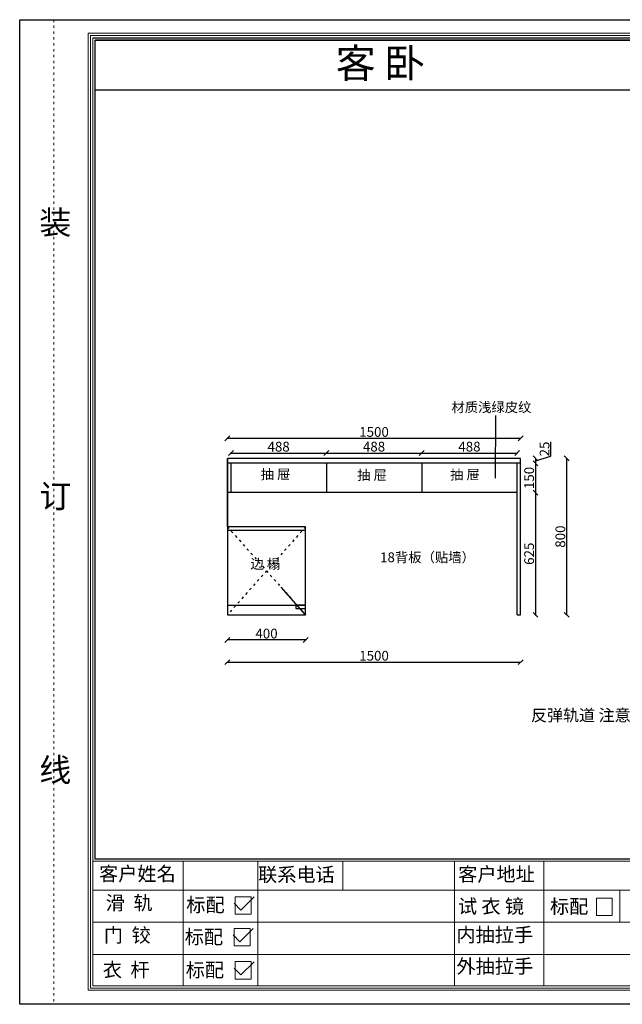
# Model space of a CAD drawing. Units: millimetres. Extents: x 39068 to 58510, y -31739 to -26289.
# Drawn here: x 51382 to 54465, y -31739 to -26703 of the extents above; entities that cross this region are included whole.
import ezdxf

# ---------------------------------------------------------------- set-up
doc = ezdxf.new("R2010")
doc.units = ezdxf.units.MM
doc.linetypes.add('ACAD_ISO03W100', pattern=[30, 12, -18])
for name, color, linetype in [('08打印', 7, 'Continuous'), ('内框图层', 1, 'Continuous'), ('填充', 8, 'Continuous')]:
    doc.layers.add(name, color=color, linetype=linetype)
doc.styles.get("Standard").update_dxf_attribs({"font": 'arial.ttf'})
doc.styles.add('黑体', font='simhei.ttf', dxfattribs={"height": 80})
doc.dimstyles.new('ISO-25', dxfattribs={"dimtxt": 50, "dimasz": 25, "dimexe": 1.25, "dimexo": 0.625, "dimtad": 1, "dimdec": 0, "dimtxsty": 'Standard', "dimblk": 'OBLIQUE', "dimcen": 2.5, "dimclrd": 2, "dimclrt": 1, "dimadec": 0, "dimazin": 0, "dimtfac": 1, "dimtdec": 0, "dimtmove": 1, "dimatfit": 3, "dimldrblk": 'ARCHTICK', "dimfxl": 1, "dimfxlon": 1, "dimarcsym": 0})

# ---------------------------------------------------------------- blocks, each defined once
blk = doc.blocks.new('12243482')
for p, q in [((-16.4, 0), (51.3, 67.8)), ((-51.3, 34.9), (-16.4, 0))]:
    blk.add_line(p, q)
blk = doc.blocks.new('_Oblique')
at = {"color": 0, "linetype": 'ByBlock', "lineweight": -2}
blk.add_line((-0.5, -0.5), (0.5, 0.5), dxfattribs=at)
blk = doc.blocks.new('*D17')
at = {"color": 0, "lineweight": -2, "transparency": 16777216}
for p, q in [((52445.2, -29988), (52445.2, -29990.2)), ((53945.2, -29988), (53945.2, -29990.2))]:
    blk.add_line(p, q, dxfattribs=at)
at = {"color": 2, "lineweight": -2, "transparency": 16777216}
blk.add_line((52445.2, -29989), (53945.2, -29989), dxfattribs=at)
at = {"layer": 'Defpoints', "color": 0, "transparency": 16777216}
for p in [(52445.2, -28947), (53945.2, -28947), (53945.2, -29989)]:
    blk.add_point(p, dxfattribs=at)
at = {"color": 2, "lineweight": -2, "transparency": 16777216, "xscale": 25, "yscale": 25, "zscale": 25, "rotation": 180}
blk.add_blockref('_Oblique', (52445.2, -29989), dxfattribs=at)
at = {"color": 2, "lineweight": -2, "transparency": 16777216, "xscale": 25, "yscale": 25, "zscale": 25}
blk.add_blockref('_Oblique', (53945.2, -29989), dxfattribs=at)
at = {"color": 1, "transparency": 16777216, "insert": (53195.2, -29962.8), "char_height": 50, "attachment_point": 5}
blk.add_mtext('1500', dxfattribs=at)
blk = doc.blocks.new('_ArchTick')
at = {"color": 0, "linetype": 'ByBlock', "const_width": 0.15}
blk.add_lwpolyline([(-0.5, -0.5), (0.5, 0.5)], dxfattribs=at)
blk = doc.blocks.new('*D18')
at = {"color": 0, "lineweight": -2, "transparency": 16777216}
for p, q in [((52463.2, -28920.4), (52463.2, -28918.2)), ((52951.2, -28920.4), (52951.2, -28918.2))]:
    blk.add_line(p, q, dxfattribs=at)
at = {"color": 2, "lineweight": -2, "transparency": 16777216}
blk.add_line((52463.2, -28919.4), (52951.2, -28919.4), dxfattribs=at)
at = {"layer": 'Defpoints', "color": 0, "transparency": 16777216}
for p in [(52951.2, -28919.4), (52463.2, -28972), (52951.2, -28972)]:
    blk.add_point(p, dxfattribs=at)
at = {"color": 2, "lineweight": -2, "transparency": 16777216, "xscale": 25, "yscale": 25, "zscale": 25, "rotation": 180}
blk.add_blockref('_Oblique', (52463.2, -28919.4), dxfattribs=at)
at = {"color": 2, "lineweight": -2, "transparency": 16777216, "xscale": 25, "yscale": 25, "zscale": 25}
blk.add_blockref('_Oblique', (52951.2, -28919.4), dxfattribs=at)
at = {"color": 1, "transparency": 16777216, "insert": (52707.2, -28893.3), "char_height": 50, "attachment_point": 5}
blk.add_mtext('488', dxfattribs=at)
blk = doc.blocks.new('*D19')
at = {"color": 0, "lineweight": -2, "transparency": 16777216}
for p, q in [((52951.2, -28920.4), (52951.2, -28918.2)), ((53439.2, -28920.4), (53439.2, -28918.2))]:
    blk.add_line(p, q, dxfattribs=at)
at = {"color": 2, "lineweight": -2, "transparency": 16777216}
blk.add_line((52951.2, -28919.4), (53439.2, -28919.4), dxfattribs=at)
at = {"layer": 'Defpoints', "color": 0, "transparency": 16777216}
for p in [(53439.2, -28919.4), (52951.2, -28972), (53439.2, -28972)]:
    blk.add_point(p, dxfattribs=at)
at = {"color": 2, "lineweight": -2, "transparency": 16777216, "xscale": 25, "yscale": 25, "zscale": 25, "rotation": 180}
blk.add_blockref('_Oblique', (52951.2, -28919.4), dxfattribs=at)
at = {"color": 2, "lineweight": -2, "transparency": 16777216, "xscale": 25, "yscale": 25, "zscale": 25}
blk.add_blockref('_Oblique', (53439.2, -28919.4), dxfattribs=at)
at = {"color": 1, "transparency": 16777216, "insert": (53195.2, -28893.3), "char_height": 50, "attachment_point": 5}
blk.add_mtext('488', dxfattribs=at)
blk = doc.blocks.new('*D20')
at = {"color": 0, "lineweight": -2, "transparency": 16777216}
for p, q in [((53439.2, -28920.4), (53439.2, -28918.2)), ((53927.2, -28920.4), (53927.2, -28918.2))]:
    blk.add_line(p, q, dxfattribs=at)
at = {"color": 2, "lineweight": -2, "transparency": 16777216}
blk.add_line((53439.2, -28919.4), (53927.2, -28919.4), dxfattribs=at)
at = {"layer": 'Defpoints', "color": 0, "transparency": 16777216}
for p in [(53927.2, -28919.4), (53439.2, -28972), (53927.2, -28972)]:
    blk.add_point(p, dxfattribs=at)
at = {"color": 2, "lineweight": -2, "transparency": 16777216, "xscale": 25, "yscale": 25, "zscale": 25, "rotation": 180}
blk.add_blockref('_Oblique', (53439.2, -28919.4), dxfattribs=at)
at = {"color": 2, "lineweight": -2, "transparency": 16777216, "xscale": 25, "yscale": 25, "zscale": 25}
blk.add_blockref('_Oblique', (53927.2, -28919.4), dxfattribs=at)
at = {"color": 1, "transparency": 16777216, "insert": (53683.2, -28893.3), "char_height": 50, "attachment_point": 5}
blk.add_mtext('488', dxfattribs=at)
blk = doc.blocks.new('*D21')
at = {"color": 2, "lineweight": -2, "transparency": 16777216}
for p, q in [((54100, -28935.9), (54100, -28861.8)), ((54021.3, -28959.5), (54100, -28935.9)), ((54021.3, -28947), (54021.3, -28972))]:
    blk.add_line(p, q, dxfattribs=at)
at = {"color": 0, "lineweight": -2, "transparency": 16777216}
for p, q in [((54020.3, -28947), (54022.5, -28947)), ((54020.3, -28972), (54022.5, -28972))]:
    blk.add_line(p, q, dxfattribs=at)
at = {"layer": 'Defpoints', "color": 0, "transparency": 16777216}
for p in [(53945.2, -28947), (53945.2, -28972), (54021.3, -28972)]:
    blk.add_point(p, dxfattribs=at)
at = {"color": 2, "lineweight": -2, "transparency": 16777216, "xscale": 25, "yscale": 25, "zscale": 25}
for p, rotation in [((54021.3, -28947), 90), ((54021.3, -28972), 270)]:
    blk.add_blockref('_Oblique', p, dxfattribs=dict(at, rotation=rotation))
at = {"color": 1, "transparency": 16777216, "insert": (54073.9, -28898.8), "char_height": 50, "attachment_point": 5, "rotation": 90}
blk.add_mtext('25', dxfattribs=at)
blk = doc.blocks.new('*D22')
at = {"color": 0, "lineweight": -2, "transparency": 16777216}
for p, q in [((54020.3, -28972), (54022.5, -28972)), ((54020.3, -29122), (54022.5, -29122))]:
    blk.add_line(p, q, dxfattribs=at)
at = {"color": 2, "lineweight": -2, "transparency": 16777216}
blk.add_line((54021.3, -28972), (54021.3, -29122), dxfattribs=at)
at = {"layer": 'Defpoints', "color": 0, "transparency": 16777216}
for p in [(53945.2, -28972), (53927.2, -29122), (54021.3, -29122)]:
    blk.add_point(p, dxfattribs=at)
at = {"color": 2, "lineweight": -2, "transparency": 16777216, "xscale": 25, "yscale": 25, "zscale": 25}
for p, rotation in [((54021.3, -28972), 90), ((54021.3, -29122), 270)]:
    blk.add_blockref('_Oblique', p, dxfattribs=dict(at, rotation=rotation))
at = {"color": 1, "transparency": 16777216, "insert": (53995.1, -29047), "char_height": 50, "attachment_point": 5, "rotation": 90}
blk.add_mtext('150', dxfattribs=at)
blk = doc.blocks.new('*D23')
at = {"color": 0, "lineweight": -2, "transparency": 16777216}
for p, q in [((54020.3, -29122), (54022.5, -29122)), ((54020.3, -29747), (54022.5, -29747))]:
    blk.add_line(p, q, dxfattribs=at)
at = {"color": 2, "lineweight": -2, "transparency": 16777216}
blk.add_line((54021.3, -29122), (54021.3, -29747), dxfattribs=at)
at = {"layer": 'Defpoints', "color": 0, "transparency": 16777216}
for p in [(53927.2, -29122), (53927.2, -29747), (54021.3, -29747)]:
    blk.add_point(p, dxfattribs=at)
at = {"color": 2, "lineweight": -2, "transparency": 16777216, "xscale": 25, "yscale": 25, "zscale": 25}
for p, rotation in [((54021.3, -29122), 90), ((54021.3, -29747), 270)]:
    blk.add_blockref('_Oblique', p, dxfattribs=dict(at, rotation=rotation))
at = {"color": 1, "transparency": 16777216, "insert": (53995.1, -29434.5), "char_height": 50, "attachment_point": 5, "rotation": 90}
blk.add_mtext('625', dxfattribs=at)
blk = doc.blocks.new('*D24')
at = {"color": 0, "lineweight": -2, "transparency": 16777216}
for p, q in [((54179.8, -28947), (54182.1, -28947)), ((54179.8, -29747), (54182.1, -29747))]:
    blk.add_line(p, q, dxfattribs=at)
at = {"color": 2, "lineweight": -2, "transparency": 16777216}
blk.add_line((54180.8, -29747), (54180.8, -28947), dxfattribs=at)
at = {"layer": 'Defpoints', "color": 0, "transparency": 16777216}
for p in [(53927.2, -28947), (54180.8, -28947), (53927.2, -29747)]:
    blk.add_point(p, dxfattribs=at)
at = {"color": 2, "lineweight": -2, "transparency": 16777216, "xscale": 25, "yscale": 25, "zscale": 25}
for p, rotation in [((54180.8, -28947), 90), ((54180.8, -29747), 270)]:
    blk.add_blockref('_Oblique', p, dxfattribs=dict(at, rotation=rotation))
at = {"color": 1, "transparency": 16777216, "insert": (54154.7, -29347), "char_height": 50, "attachment_point": 5, "rotation": 90}
blk.add_mtext('800', dxfattribs=at)
blk = doc.blocks.new('*D25')
at = {"color": 0, "lineweight": -2, "transparency": 16777216}
for p, q in [((52445.2, -29874.6), (52445.2, -29876.9)), ((52845.2, -29874.6), (52845.2, -29876.9))]:
    blk.add_line(p, q, dxfattribs=at)
at = {"color": 2, "lineweight": -2, "transparency": 16777216}
blk.add_line((52845.2, -29875.6), (52445.2, -29875.6), dxfattribs=at)
at = {"layer": 'Defpoints', "color": 0, "transparency": 16777216}
for p in [(52445.2, -29747), (52845.2, -29747), (52445.2, -29875.6)]:
    blk.add_point(p, dxfattribs=at)
at = {"color": 2, "lineweight": -2, "transparency": 16777216, "xscale": 25, "yscale": 25, "zscale": 25, "rotation": 180.0000000000005}
blk.add_blockref('_Oblique', (52445.2, -29875.6), dxfattribs=at)
at = {"color": 2, "lineweight": -2, "transparency": 16777216, "xscale": 25, "yscale": 25, "zscale": 25}
blk.add_blockref('_Oblique', (52845.2, -29875.6), dxfattribs=at)
at = {"color": 1, "transparency": 16777216, "insert": (52645.2, -29849.5), "char_height": 50, "attachment_point": 5}
blk.add_mtext('400', dxfattribs=at)
blk = doc.blocks.new('*D16')
at = {"color": 0, "lineweight": -2, "transparency": 16777216}
for p, q in [((52445.2, -28845.3), (52445.2, -28843)), ((53945.2, -28845.3), (53945.2, -28843))]:
    blk.add_line(p, q, dxfattribs=at)
at = {"color": 2, "lineweight": -2, "transparency": 16777216}
blk.add_line((52445.2, -28844.3), (53945.2, -28844.3), dxfattribs=at)
at = {"layer": 'Defpoints', "color": 0, "transparency": 16777216}
for p in [(53945.2, -28844.3), (52445.2, -28947), (53945.2, -28947)]:
    blk.add_point(p, dxfattribs=at)
at = {"color": 2, "lineweight": -2, "transparency": 16777216, "xscale": 25, "yscale": 25, "zscale": 25, "rotation": 180}
blk.add_blockref('_Oblique', (52445.2, -28844.3), dxfattribs=at)
at = {"color": 2, "lineweight": -2, "transparency": 16777216, "xscale": 25, "yscale": 25, "zscale": 25}
blk.add_blockref('_Oblique', (53945.2, -28844.3), dxfattribs=at)
at = {"color": 1, "transparency": 16777216, "insert": (53195.2, -28818.1), "char_height": 50, "attachment_point": 5}
blk.add_mtext('1500', dxfattribs=at)

msp = doc.modelspace()

# ---------------------------------------------------------------- linework, layer by layer
at = {"lineweight": 15}
for p, q in [((58510.4, -26703), (51382.4, -26703)), ((51382.4, -26703), (51382.4, -31739.2)), ((58439.9, -26772.6), (51732.4, -26772.6)), ((51732.4, -26772.6), (51732.4, -31667.7)), ((58428.1, -26784.4), (51744.2, -26784.4)), ((51744.2, -26784.4), (51744.2, -31655.9)), ((51756, -26797.1), (51756, -31645.1)), ((51767.7, -30996.6), (51767.7, -26808.1)), ((51756, -31010), (51756, -30429.7)), ((57097.8, -31007.6), (51756, -31007.6)), ((57086, -30996.6), (51767.7, -30996.6)), ((52218.6, -31007.6), (52218.6, -31154.6)), ((52600.3, -31154.6), (52600.3, -31007.6)), ((53036, -31154.6), (53036, -31007.6)), ((53606, -31007.6), (53606, -31154.6)), ((54063.4, -31154.6), (54063.4, -31007.6)), ((51756, -31154.6), (57097.8, -31154.6)), ((51756, -31484), (51756, -31154.6)), ((52218.6, -31645.1), (52218.6, -31154.6)), ((52600.3, -31645.1), (52600.3, -31154.6)), ((53606, -31645.1), (53606, -31154.6)), ((54063.4, -31645.1), (54063.4, -31154.6)), ((54452.5, -31154.6), (54452.5, -31319.3)), ((52485.5, -31189), (52566.4, -31189)), ((52485.5, -31278.4), (52485.5, -31189)), ((52566.4, -31189), (52566.4, -31278.4)), ((54333.2, -31195.8), (54414.1, -31195.8)), ((54333.2, -31285.3), (54333.2, -31195.8)), ((54414.1, -31195.8), (54414.1, -31285.3)), ((51756, -31319.3), (55949.4, -31319.3)), ((52566.4, -31278.4), (52485.5, -31278.4)), ((54414.1, -31285.3), (54333.2, -31285.3)), ((52480.3, -31351.5), (52561.2, -31351.5)), ((52480.3, -31440.9), (52480.3, -31351.5)), ((52561.2, -31351.5), (52561.2, -31440.9)), ((52561.2, -31440.9), (52480.3, -31440.9)), ((51756, -31645.1), (51756, -31484)), ((55949.4, -31484), (51756, -31484)), ((52485.4, -31520.8), (52566.3, -31520.8)), ((52485.4, -31610.3), (52485.4, -31520.8)), ((52566.3, -31520.8), (52566.3, -31610.3)), ((52566.3, -31610.3), (52485.4, -31610.3)), ((51732.4, -31667.7), (58439.9, -31667.7)), ((51744.2, -31655.9), (58428.1, -31655.9)), ((51756, -31645.1), (54539.8, -31645.1)), ((51756, -31645.1), (58416.3, -31645.1)), ((51382.4, -31739.2), (58510.4, -31739.2)), ((58510.4, -31739.2), (51382.4, -31739.2))]:
    msp.add_line(p, q, dxfattribs=at)
at = {"linetype": 'ByBlock'}
for p, q in [((58416.3, -26797.1), (51756, -26797.1)), ((57086, -26808.1), (51767.7, -26808.1))]:
    msp.add_line(p, q, dxfattribs=at)
for p, q in [((51767.7, -27061.9), (57086, -27061.9)), ((53816.9, -29047.8), (53818.5, -28726.8)), ((53945.2, -28947), (52445.2, -28947)), ((52445.2, -28947), (52445.2, -29747)), ((52445.2, -29297), (52445.2, -28947)), ((53945.2, -29747), (53945.2, -28947)), ((53945.2, -28972), (52445.2, -28972)), ((52463.2, -28972), (52463.2, -29117)), ((52951.2, -28972), (52951.2, -29122)), ((53439.2, -28972), (53439.2, -29122)), ((53927.2, -29747), (53927.2, -28972)), ((53927.2, -29122), (52445.2, -29122)), ((52845.2, -29297), (52445.2, -29297)), ((52845.2, -29747), (52845.2, -29297)), ((52845.2, -29315), (52445.2, -29315)), ((52845.2, -29747), (52719.9, -29606)), ((52445.2, -29697), (52845.2, -29697)), ((52845.2, -29697), (52795.2, -29697)), ((52795.2, -29697), (52795.2, -29715)), ((52445.2, -29747), (52845.2, -29747)), ((52445.2, -29747), (52845.2, -29747)), ((52795.2, -29715), (52845.2, -29715)), ((53927.2, -29747), (53945.2, -29747))]:
    msp.add_line(p, q)
at = {"linetype": 'ACAD_ISO03W100'}
for p, q in [((52845.2, -29297), (52445.2, -29747)), ((52445.2, -29297), (52845.2, -29747))]:
    msp.add_line(p, q, dxfattribs=at)
at = {"layer": '08打印'}
msp.add_lwpolyline([(51382.4, -26703), (58510.4, -26703), (58510.4, -31739.2), (51382.4, -31739.2)], close=True, dxfattribs=at)
at = {"layer": '内框图层'}
msp.add_lwpolyline([(51767.7, -26808.1), (57086, -26808.1), (57086, -30996.6), (51767.7, -30996.6)], close=True, dxfattribs=at)
at = {"layer": '填充', "linetype": 'ACAD_ISO03W100', "lineweight": 15}
msp.add_line((51557.4, -26703), (51557.4, -31739.2), dxfattribs=at)

# ---------------------------------------------------------------- block references
for p in [(52530.8, -31257.1), (52525.7, -31419.6), (52530.8, -31589)]:
    msp.add_blockref('12243482', p)

# ---------------------------------------------------------------- texts
at = {"lineweight": 15}
for s, p in [('客户姓名', (51788.6, -31107.3, 0)), ('联系电话', (52602.3, -31111.6, 0)), ('客户地址', (53625.6, -31109.9, 0)), ('滑  轨', (51822.4, -31256.5, 0)), ('标配', (52234.8, -31266.4, 0)), ('试 衣 镜', (53624.4, -31273.6, 0)), ('标配', (54095.1, -31274.7, 0)), ('门  铰', (51813.1, -31421.6, 0)), ('标配', (52226.9, -31430.3, 0)), ('内抽拉手', (53616.8, -31419.5, 0)), ('衣  杆', (51807.3, -31598.8, 0)), ('标配', (52232, -31599.6, 0)), ('外抽拉手', (53616.8, -31580.7, 0))]:
    msp.add_text(s, height=71.86, dxfattribs=at).set_placement(p)
at = {"attachment_point": 1}
for s, insert, char_height in [('{\\fSimSun|b0|i0|c134|p2;客 卧}', (52999.2, -26850.9), 150), ('{\\fSimSun|b0|i0|c134|p2;材质浅绿皮纹}', (53591.1, -28660.3), 50), ('{\\fSimSun|b0|i0|c134|p2;抽 屉}', (52615.4, -29003), 50), ('{\\fSimSun|b0|i0|c134|p2;抽 屉}', (53109.1, -29007.3), 50), ('{\\fSimSun|b0|i0|c134|p2;抽 屉}', (53584.3, -29004.8), 50), ('{\\fSimSun|b0|i0|c134|p2;边 榻}', (52563.1, -29461.3), 50), ('{\\fSimSun|b0|i0|c134|p2;18背板（贴墙）}', (53226.1, -29427.9), 50), ('{\\fSimSun|b0|i0|c134|p2;反弹轨道 注意减尺}', (53998.3, -30230.8), 60)]:
    msp.add_mtext_dynamic_manual_height_columns(s, width=905.62, gutter_width=12.5, heights=[0], dxfattribs=dict(at, insert=insert, char_height=char_height))
at = {"layer": '填充', "lineweight": 15, "insert": (51482.6, -27680.1), "char_height": 120, "attachment_point": 1, "style": '黑体'}
msp.add_mtext_dynamic_manual_height_columns('装\\P\\P\\P\\P\\P\\P\\P订\\P\\P\\P\\P\\P\\P\\P线', width=845.344, gutter_width=400, heights=[0], dxfattribs=at)

# ---------------------------------------------------------------- dimensions: what is measured, and where the dimension line sits
for p1, p2, distance, picture, middle in [((52445.2, -28947), (53945.2, -28947), 102.7, '*D16', (53195.2, -28818.1)), ((53945.2, -28947), (53945.2, -28972), 76, '*D21', (54073.9, -28935.2)), ((52445.2, -28947), (53945.2, -28947), -1042, '*D17', (53195.2, -29962.8)), ((53927.2, -29747), (53927.2, -28947), -253.6, '*D24', (54154.7, -29347)), ((52845.2, -29747), (52445.2, -29747), 128.6, '*D25', (52645.2, -29849.5))]:
    dim = msp.add_aligned_dim(p1=p1, p2=p2, distance=distance, dimstyle='ISO-25')
    dim.commit()
    dim.dimension.update_dxf_attribs({"geometry": picture, "text_midpoint": middle})
for base, p1, p2, angle, picture, middle in [((52951.2, -28919.4), (52463.2, -28972), (52951.2, -28972), 180, '*D18', (52707.2, -28893.3)), ((53439.2, -28919.4), (52951.2, -28972), (53439.2, -28972), 180, '*D19', (53195.2, -28893.3)), ((53927.2, -28919.4), (53439.2, -28972), (53927.2, -28972), 180, '*D20', (53683.2, -28893.3)), ((54021.3, -29122), (53945.2, -28972), (53927.2, -29122), 90, '*D22', (53995.1, -29047)), ((54021.3, -29747), (53927.2, -29122), (53927.2, -29747), 90, '*D23', (53995.1, -29434.5))]:
    dim = msp.add_linear_dim(base=base, p1=p1, p2=p2, angle=angle, dimstyle='ISO-25')
    dim.commit()
    dim.dimension.update_dxf_attribs({"geometry": picture, "text_midpoint": middle})

doc.saveas('drawing.dxf')
